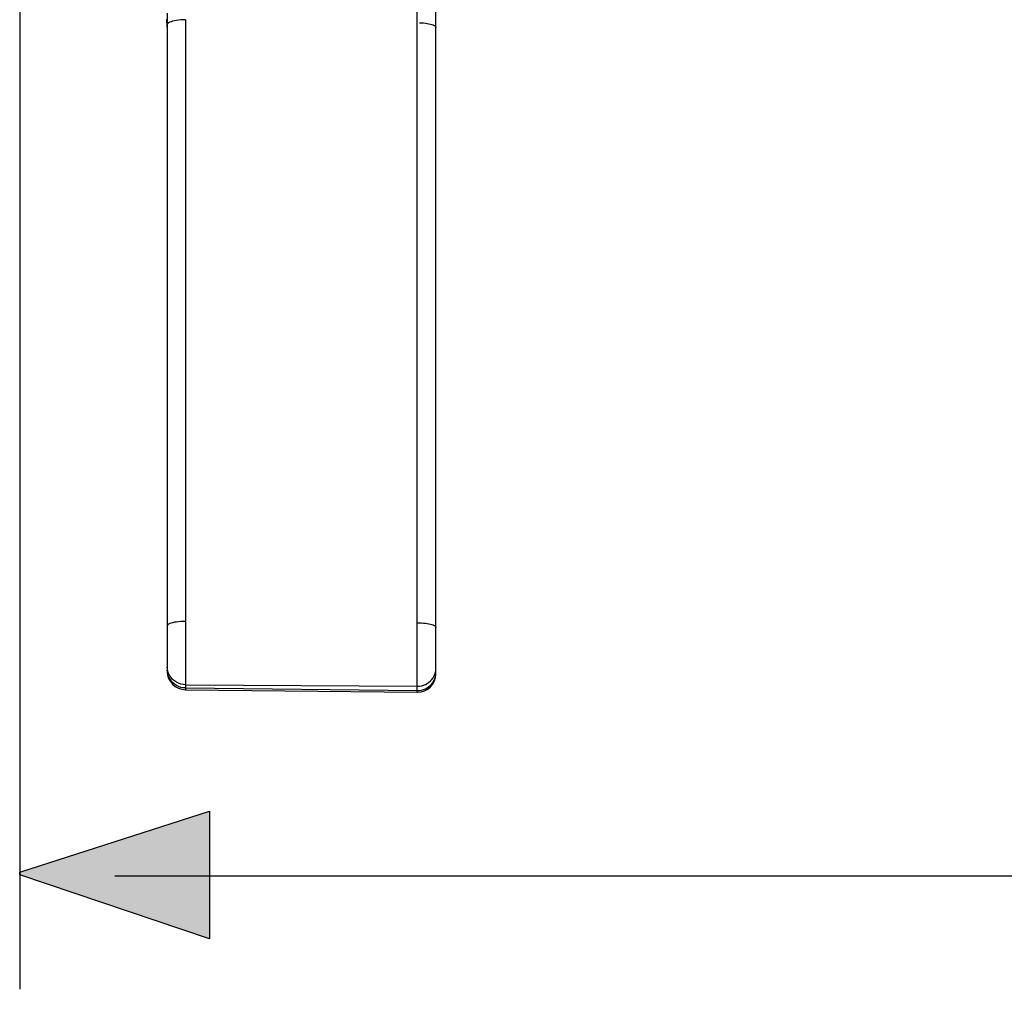
# Model space of a CAD drawing. Extents: x 25 to 132, y 134 to 194.
# Drawn here: x 27 to 37, y 166 to 176 of the extents above; entities that cross this region are included whole.
import ezdxf

# ---------------------------------------------------------------- set-up
doc = ezdxf.new("R2010")
doc.units = 0
doc.header["$MEASUREMENT"] = 0
doc.layers.add('EBENE_1', color=7, linetype='CONTINUOUS')
doc.layers.add('EBENE_2', color=7, linetype='CONTINUOUS')

msp = doc.modelspace()

# ---------------------------------------------------------------- hatches: boundary and pattern name
at = {"layer": 'EBENE_2'}
h = msp.add_hatch(color=7, dxfattribs=at)
h.dxf.hatch_style = 2
h.paths.add_polyline_path([(26.544, 166.934), (28.615, 167.599), (28.615, 166.206), (26.544, 166.905)])

# ---------------------------------------------------------------- linework, layer by layer
at = {"layer": 'EBENE_1', "color": 7}
for points in [[(30.883, 168.916), (30.882, 177.753), (30.882, 177.801), (30.883, 177.846), (30.884, 177.887), (30.886, 177.926), (30.888, 177.962), (30.89, 177.996), (30.893, 178.029), (30.895, 178.06), (30.899, 178.089), (30.903, 178.117), (30.907, 178.145), (30.911, 178.171), (30.916, 178.197), (30.921, 178.222), (30.927, 178.246), (30.933, 178.271)], [(31.087, 169.1), (31.087, 178.302)], [(28.152, 176.156), (28.15, 176.242)], [(28.154, 176.308), (28.154, 176.226)], [(28.154, 176.226), (28.154, 169.127)], [(28.303, 176.235), (28.278, 176.233), (28.254, 176.229), (28.232, 176.226), (28.213, 176.221), (28.196, 176.216), (28.181, 176.211), (28.169, 176.204), (28.161, 176.198), (28.156, 176.192), (28.155, 176.187)], [(28.329, 176.238), (28.303, 176.237)], [(28.355, 176.237), (28.329, 176.236)], [(28.355, 176.237), (28.355, 168.944)], [(28.152, 176.161), (28.152, 176.156)], [(30.906, 176.204), (30.928, 176.204), (30.95, 176.202), (30.971, 176.2), (30.992, 176.197), (31.01, 176.193), (31.027, 176.19), (31.043, 176.186), (31.056, 176.181), (31.067, 176.176), (31.076, 176.171), (31.082, 176.165), (31.086, 176.159), (31.087, 176.154)], [(28.355, 169.671), (28.329, 169.671), (28.303, 169.669), (28.278, 169.667), (28.254, 169.664), (28.232, 169.661), (28.213, 169.656), (28.196, 169.651), (28.181, 169.646), (28.169, 169.64), (28.161, 169.634), (28.156, 169.626), (28.154, 169.619)], [(30.883, 169.656), (30.906, 169.656), (30.928, 169.654), (30.95, 169.653), (30.971, 169.65), (30.992, 169.647), (31.01, 169.645), (31.027, 169.641), (31.043, 169.636), (31.056, 169.632), (31.067, 169.626), (31.076, 169.621), (31.082, 169.616), (31.086, 169.61), (31.087, 169.604)], [(28.156, 169.15), (28.154, 169.175)], [(28.156, 169.115), (28.154, 169.14)], [(28.169, 169.101), (28.161, 169.125), (28.156, 169.15)], [(30.883, 168.964), (30.906, 168.965), (30.928, 168.969), (30.95, 168.974), (30.971, 168.983), (30.992, 168.993), (31.01, 169.006), (31.027, 169.021), (31.043, 169.037), (31.056, 169.055), (31.067, 169.075), (31.076, 169.095), (31.082, 169.116), (31.086, 169.138)], [(31.086, 169.138), (31.087, 169.159)], [(28.355, 168.944), (28.329, 168.946), (28.303, 168.951), (28.278, 168.96), (28.254, 168.971), (28.232, 168.985), (28.213, 169.002), (28.196, 169.021), (28.181, 169.043), (28.169, 169.065), (28.161, 169.089), (28.156, 169.115)], [(28.355, 168.98), (28.329, 168.982), (28.303, 168.987), (28.278, 168.995), (28.254, 169.006), (28.232, 169.021), (28.213, 169.038), (28.196, 169.057), (28.181, 169.078), (28.169, 169.101)], [(30.883, 168.916), (30.906, 168.918), (30.928, 168.921), (30.95, 168.927), (30.971, 168.936), (30.992, 168.946), (31.01, 168.959), (31.027, 168.974), (31.043, 168.99), (31.056, 169.008), (31.067, 169.027), (31.076, 169.048), (31.082, 169.069), (31.086, 169.091)], [(31.086, 169.091), (31.087, 169.113)], [(28.355, 168.944), (28.354, 168.925)], [(28.354, 168.925), (30.882, 168.898)], [(28.355, 168.98), (30.883, 168.964)], [(28.355, 168.944), (30.883, 168.916)], [(30.882, 168.898), (30.883, 168.916)]]:
    msp.add_lwpolyline(points, dxfattribs=at)
for points, knots in [([(28.154, 169.127), (28.154, 169.127), (28.154, 169.127), (28.154, 169.127), (28.154, 169.016), (28.243, 168.926), (28.354, 168.925)], [0, 0, 0, 0, 1, 1, 1, 2, 2, 2, 2]), ([(30.882, 168.898), (30.882, 168.898), (30.882, 168.898), (30.882, 168.898), (30.883, 168.898), (30.884, 168.898), (30.884, 168.898), (30.996, 168.898), (31.087, 168.989), (31.087, 169.1)], [0, 0, 0, 0, 1, 1, 1, 2, 2, 2, 3, 3, 3, 3])]:
    msp.add_open_spline(points, degree=3, knots=knots, dxfattribs=at)
at = {"layer": 'EBENE_2', "color": 7}
for points in [[(26.544, 184.022), (26.544, 165.655)], [(27.583, 166.895), (55.07, 166.895)]]:
    msp.add_lwpolyline(points, dxfattribs=at)
at = {"layer": 'EBENE_2'}
msp.add_lwpolyline([(26.544, 166.934), (28.615, 167.599), (28.615, 166.206), (26.544, 166.905), (26.544, 166.934)], dxfattribs=at)

doc.saveas('drawing.dxf')
